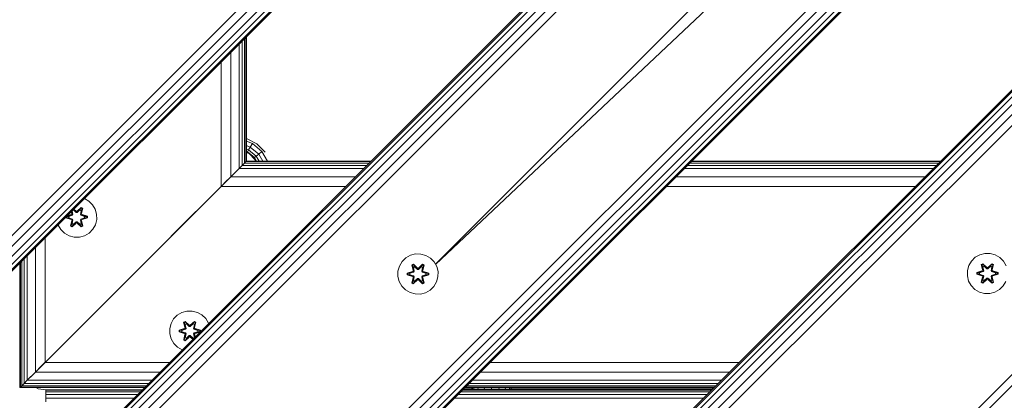
# Model space of a CAD drawing. Units: millimetres. Extents: x 63 to 578302, y -1972 to 596964.
# Drawn here: x 5282 to 5673, y 2819 to 2970 of the extents above; entities that cross this region are included whole.
import ezdxf

# ---------------------------------------------------------------- set-up
doc = ezdxf.new("R2010")
doc.units = ezdxf.units.MM
doc.layers.add('Контур', color=7, linetype='Continuous', lineweight=15)

msp = doc.modelspace()

# ---------------------------------------------------------------- linework, layer by layer
at = {"layer": 'Контур'}
for p, q in [((5240.551, 2845.804), (6159.79, 3765.042)), ((6161.975, 3762.857), (5242.736, 2843.619)), ((6163.946, 3760.886), (5244.708, 2841.647)), ((6165.511, 3759.322), (5246.272, 2840.083)), ((6166.515, 3758.317), (5247.276, 2839.079)), ((6166.861, 3757.971), (5247.622, 2838.733)), ((6216.359, 3708.474), (5297.119, 2789.235)), ((6216.705, 3708.128), (5297.466, 2788.889)), ((6217.709, 3707.124), (5298.47, 2787.885)), ((6219.273, 3705.559), (5300.034, 2786.32)), ((6221.245, 3703.588), (5302.005, 2784.349)), ((6223.43, 3701.403), (5304.191, 2782.164)), ((6272.927, 3651.905), (5353.688, 2732.667)), ((6275.112, 3649.72), (5355.873, 2730.481)), ((6272.927, 3651.905), (5447.153, 2872.486)), ((6277.084, 3647.749), (5357.844, 2728.51)), ((6278.648, 3646.185), (5359.409, 2726.946)), ((6279.652, 3645.18), (5360.413, 2725.942)), ((6279.998, 3644.834), (5360.759, 2725.595)), ((6132.999, 3558.646), (5447.04, 2872.687)), ((6223.43, 3489.271), (5516.323, 2782.164)), ((6223.776, 3488.925), (5516.669, 2781.818)), ((6224.78, 3487.921), (5517.673, 2780.814)), ((6226.345, 3486.356), (5519.237, 2779.249)), ((6228.316, 3484.385), (5521.209, 2777.278)), ((6230.501, 3482.2), (5523.394, 2775.093)), ((6279.998, 3432.703), (5572.891, 2725.596)), ((6282.183, 3430.517), (5575.076, 2723.411)), ((5370.305, 2961.415), (5370.305, 2911.918)), ((5371.229, 2962.339), (5371.229, 2912.842)), ((5371.798, 2962.908), (5371.798, 2913.411)), ((5371.991, 2963.101), (5371.991, 2913.603)), ((5365.817, 2956.927), (5365.817, 2907.43)), ((5369.062, 2960.172), (5369.062, 2910.674)), ((5361.991, 2953.101), (5361.991, 2903.603)), ((5371.991, 2922.638), (5376.102, 2920.543)), ((5371.991, 2921.506), (5374.351, 2920.647)), ((5371.991, 2919.796), (5373.536, 2919.234)), ((5371.991, 2918.402), (5372.87, 2918.081)), ((5372.436, 2917.329), (5372.87, 2918.081)), ((5372.87, 2918.081), (5373.536, 2919.234)), ((5372.87, 2918.081), (5375.842, 2915.588)), ((5373.536, 2919.234), (5374.351, 2920.647)), ((5373.536, 2919.234), (5376.861, 2916.443)), ((5374.351, 2920.647), (5378.111, 2917.492)), ((5376.102, 2920.543), (5379.421, 2917.225)), ((5371.991, 2917.492), (5372.436, 2917.329)), ((5371.991, 2917.457), (5372.436, 2917.329)), ((5373.163, 2916.498), (5371.991, 2917.096)), ((5372.436, 2917.329), (5375.177, 2915.03)), ((5373.163, 2916.498), (5372.436, 2917.329)), ((5373.163, 2916.498), (5375.177, 2915.03)), ((5375.376, 2914.286), (5373.163, 2916.498)), ((5375.177, 2915.03), (5375.842, 2915.588)), ((5375.177, 2915.03), (5376.001, 2913.603)), ((5375.376, 2914.286), (5375.177, 2915.03)), ((5375.723, 2913.603), (5375.376, 2914.286)), ((5375.842, 2915.588), (5376.861, 2916.443)), ((5375.842, 2915.588), (5376.988, 2913.603)), ((5376.861, 2916.443), (5378.111, 2917.492)), ((5376.861, 2916.443), (5378.5, 2913.603)), ((5378.111, 2917.492), (5380.356, 2913.603)), ((5365.817, 2907.43), (5369.062, 2910.674)), ((5365.817, 2907.43), (5369.062, 2910.674)), ((5367.229, 2908.842), (5369.062, 2910.674)), ((5369.062, 2910.674), (5370.305, 2911.918)), ((5369.062, 2910.674), (5370.305, 2911.918)), ((5418.559, 2910.674), (5369.062, 2910.674)), ((5369.198, 2910.811), (5371.229, 2912.842)), ((5370.305, 2911.918), (5371.229, 2912.842)), ((5370.305, 2911.918), (5371.229, 2912.842)), ((5419.803, 2911.918), (5370.305, 2911.918)), ((5371.229, 2912.842), (5371.798, 2913.411)), ((5371.229, 2912.842), (5371.798, 2913.411)), ((5420.727, 2912.842), (5371.229, 2912.842)), ((5371.798, 2913.411), (5371.991, 2913.603)), ((5371.798, 2913.411), (5371.991, 2913.603)), ((5421.296, 2913.411), (5371.798, 2913.411)), ((5371.991, 2913.603), (5371.81, 2913.423)), ((5421.488, 2913.603), (5371.991, 2913.603)), ((5644.833, 2910.674), (5545.838, 2910.674)), ((5646.077, 2911.918), (5547.082, 2911.918)), ((5647.001, 2912.842), (5548.006, 2912.842)), ((5647.57, 2913.411), (5548.575, 2913.411)), ((5647.762, 2913.603), (5548.767, 2913.603)), ((5364.394, 2906.007), (5361.703, 2903.316)), ((5361.991, 2903.603), (5365.817, 2907.43)), ((5361.991, 2903.603), (5365.817, 2907.43)), ((5361.991, 2903.603), (5364.519, 2906.132)), ((5415.315, 2907.43), (5365.817, 2907.43)), ((5367.304, 2908.917), (5367.452, 2909.065)), ((5641.589, 2907.43), (5542.594, 2907.43)), ((5291.991, 2833.603), (5361.991, 2903.603)), ((5291.991, 2833.603), (5361.991, 2903.603)), ((5361.991, 2903.603), (5342.139, 2883.751)), ((5363.549, 2905.162), (5358.879, 2900.492)), ((5364.361, 2905.974), (5361.798, 2903.411)), ((5411.488, 2903.603), (5361.991, 2903.603)), ((5637.762, 2903.603), (5538.767, 2903.603)), ((5307.643, 2898.753), (5309.375, 2897.773)), ((5303.233, 2894.237), (5303.195, 2894.305)), ((5304.365, 2893.538), (5303.361, 2894.471)), ((5303.376, 2894.486), (5304.365, 2893.538)), ((5303.409, 2894.52), (5304.324, 2893.736)), ((5304.324, 2893.736), (5303.439, 2894.549)), ((5304.725, 2893.538), (5306.326, 2895.076)), ((5304.725, 2893.538), (5306.288, 2894.992)), ((5306.375, 2895.225), (5304.759, 2893.736)), ((5306.326, 2895.076), (5304.759, 2893.736)), ((5305.857, 2894.237), (5306.288, 2894.992)), ((5306.326, 2895.076), (5306.288, 2894.992)), ((5306.815, 2894.688), (5306.288, 2894.992)), ((5306.326, 2895.076), (5306.375, 2895.225)), ((5306.868, 2894.763), (5306.326, 2895.076)), ((5306.868, 2894.763), (5306.339, 2892.607)), ((5306.339, 2892.607), (5306.815, 2894.688)), ((5306.968, 2894.884), (5306.375, 2895.225)), ((5306.378, 2893.937), (5306.815, 2894.688)), ((5306.968, 2894.884), (5306.489, 2892.741)), ((5306.868, 2894.763), (5306.489, 2892.741)), ((5306.868, 2894.763), (5306.815, 2894.688)), ((5306.868, 2894.763), (5306.968, 2894.884)), ((5309.375, 2897.773), (5310.87, 2896.305)), ((5310.87, 2896.305), (5311.933, 2894.5)), ((5311.933, 2894.5), (5312.493, 2892.481)), ((5300.286, 2891.396), (5300.287, 2891.018)), ((5300.44, 2891.05), (5300.287, 2891.018)), ((5300.287, 2891.018), (5302.383, 2890.362)), ((5300.44, 2891.55), (5300.44, 2891.05)), ((5300.44, 2891.05), (5300.529, 2891.059)), ((5302.572, 2890.432), (5300.44, 2891.05)), ((5300.44, 2891.05), (5302.383, 2890.362)), ((5300.529, 2891.639), (5300.529, 2891.059)), ((5301.361, 2891.068), (5300.529, 2891.059)), ((5302.572, 2890.432), (5300.529, 2891.059)), ((5301.361, 2891.66), (5300.557, 2891.667)), ((5302.572, 2892.295), (5300.57, 2891.68)), ((5300.616, 2891.726), (5302.572, 2892.295)), ((5300.633, 2891.743), (5302.38, 2892.358)), ((5302.38, 2892.358), (5300.731, 2891.841)), ((5301.361, 2891.66), (5302.875, 2892.12)), ((5301.384, 2891.66), (5301.361, 2891.66)), ((5302.875, 2890.607), (5301.361, 2891.068)), ((5301.384, 2891.068), (5301.361, 2891.068)), ((5301.384, 2891.66), (5302.883, 2892.116)), ((5301.384, 2891.66), (5301.384, 2891.068)), ((5302.883, 2890.612), (5301.384, 2891.068)), ((5302.419, 2893.529), (5302.597, 2892.735)), ((5302.445, 2893.555), (5302.597, 2892.735)), ((5302.752, 2892.607), (5302.504, 2893.614)), ((5302.752, 2892.607), (5302.518, 2893.628)), ((5302.752, 2892.607), (5302.572, 2892.295)), ((5302.572, 2892.295), (5302.599, 2892.279)), ((5302.572, 2890.432), (5302.599, 2890.448)), ((5302.572, 2890.432), (5302.752, 2890.12)), ((5302.875, 2892.12), (5302.599, 2892.279)), ((5302.875, 2890.607), (5302.599, 2890.448)), ((5303.055, 2892.432), (5302.734, 2893.844)), ((5303.063, 2892.427), (5302.74, 2893.85)), ((5302.752, 2892.607), (5302.779, 2892.591)), ((5303.055, 2892.432), (5302.779, 2892.591)), ((5303.055, 2892.432), (5302.875, 2892.12)), ((5302.883, 2892.116), (5302.875, 2892.12)), ((5302.875, 2890.607), (5302.883, 2890.612)), ((5302.875, 2890.607), (5303.055, 2890.296)), ((5302.883, 2892.116), (5303.063, 2892.427)), ((5303.063, 2890.3), (5302.883, 2890.612)), ((5303.245, 2894.217), (5302.918, 2894.028)), ((5303.233, 2894.237), (5302.982, 2894.092)), ((5303.055, 2892.432), (5303.063, 2892.427)), ((5303.233, 2894.237), (5304.365, 2893.188)), ((5303.245, 2894.217), (5303.233, 2894.237)), ((5303.245, 2894.217), (5304.365, 2893.179)), ((5304.725, 2893.538), (5304.365, 2893.538)), ((5304.365, 2893.538), (5304.365, 2893.507)), ((5304.365, 2893.188), (5304.365, 2893.507)), ((5304.726, 2893.188), (5304.365, 2893.188)), ((5304.365, 2893.179), (5304.365, 2893.188)), ((5304.365, 2893.179), (5304.726, 2893.179)), ((5304.725, 2893.538), (5304.725, 2893.507)), ((5304.726, 2893.188), (5304.725, 2893.507)), ((5304.726, 2893.188), (5305.857, 2894.237)), ((5304.726, 2893.179), (5305.846, 2894.217)), ((5304.726, 2893.188), (5304.726, 2893.179)), ((5305.846, 2894.217), (5305.857, 2894.237)), ((5306.366, 2893.916), (5305.846, 2894.217)), ((5306.378, 2893.937), (5305.857, 2894.237)), ((5306.366, 2893.916), (5306.027, 2892.427)), ((5306.027, 2892.427), (5306.035, 2892.432)), ((5306.027, 2892.427), (5306.208, 2892.116)), ((5306.208, 2890.612), (5306.027, 2890.3)), ((5306.378, 2893.937), (5306.035, 2892.432)), ((5306.035, 2892.432), (5306.311, 2892.591)), ((5306.216, 2892.12), (5306.035, 2892.432)), ((5306.035, 2890.296), (5306.216, 2890.607)), ((5306.216, 2892.12), (5306.208, 2892.116)), ((5306.208, 2892.116), (5307.706, 2891.66)), ((5307.706, 2891.068), (5306.208, 2890.612)), ((5306.208, 2890.612), (5306.216, 2890.607)), ((5306.216, 2892.12), (5306.491, 2892.279)), ((5306.216, 2892.12), (5307.73, 2891.66)), ((5307.73, 2891.068), (5306.216, 2890.607)), ((5306.216, 2890.607), (5306.491, 2890.448)), ((5306.339, 2892.607), (5306.311, 2892.591)), ((5306.519, 2892.295), (5306.339, 2892.607)), ((5306.339, 2890.12), (5306.519, 2890.432)), ((5306.366, 2893.916), (5306.378, 2893.937)), ((5306.519, 2892.295), (5306.491, 2892.279)), ((5306.519, 2890.432), (5306.491, 2890.448)), ((5306.519, 2892.295), (5308.65, 2891.678)), ((5306.519, 2892.295), (5308.561, 2891.668)), ((5306.519, 2890.432), (5308.561, 2891.06)), ((5308.651, 2891.052), (5306.519, 2890.432)), ((5308.804, 2891.71), (5306.707, 2892.365)), ((5308.65, 2891.678), (5306.707, 2892.365)), ((5308.651, 2891.052), (5306.71, 2890.37)), ((5306.71, 2890.37), (5308.805, 2891.026)), ((5307.706, 2891.068), (5307.706, 2891.66)), ((5307.706, 2891.66), (5307.73, 2891.66)), ((5307.706, 2891.068), (5307.73, 2891.068)), ((5307.73, 2891.66), (5308.561, 2891.668)), ((5307.73, 2891.068), (5308.561, 2891.06)), ((5308.65, 2891.678), (5308.561, 2891.668)), ((5308.561, 2891.06), (5308.561, 2891.668)), ((5308.651, 2891.052), (5308.561, 2891.06)), ((5308.65, 2891.678), (5308.804, 2891.71)), ((5308.651, 2891.052), (5308.65, 2891.678)), ((5308.651, 2891.052), (5308.805, 2891.026)), ((5308.805, 2891.026), (5308.804, 2891.71)), ((5312.511, 2890.386), (5311.987, 2888.357)), ((5312.493, 2892.481), (5312.511, 2890.386)), ((5297.157, 2888.228), (5297.149, 2888.259)), ((5298.221, 2886.423), (5297.157, 2888.228)), ((5302.602, 2889.986), (5302.123, 2887.844)), ((5302.223, 2887.964), (5302.123, 2887.844)), ((5302.123, 2887.844), (5302.716, 2887.503)), ((5302.223, 2887.964), (5302.752, 2890.12)), ((5302.223, 2887.964), (5302.602, 2889.986)), ((5302.223, 2887.964), (5302.275, 2888.04)), ((5302.223, 2887.964), (5302.765, 2887.652)), ((5302.752, 2890.12), (5302.275, 2888.04)), ((5302.713, 2888.791), (5302.275, 2888.04)), ((5302.275, 2888.04), (5302.803, 2887.735)), ((5302.713, 2888.791), (5303.055, 2890.296)), ((5302.713, 2888.791), (5302.724, 2888.811)), ((5302.713, 2888.791), (5303.233, 2888.49)), ((5302.716, 2887.503), (5304.331, 2888.991)), ((5302.765, 2887.652), (5302.716, 2887.503)), ((5303.063, 2890.3), (5302.724, 2888.811)), ((5303.245, 2888.51), (5302.724, 2888.811)), ((5302.752, 2890.12), (5302.779, 2890.136)), ((5304.365, 2889.189), (5302.765, 2887.652)), ((5302.765, 2887.652), (5304.331, 2888.991)), ((5302.765, 2887.652), (5302.803, 2887.735)), ((5303.055, 2890.296), (5302.779, 2890.136)), ((5304.365, 2889.189), (5302.803, 2887.735)), ((5303.233, 2888.49), (5302.803, 2887.735)), ((5303.063, 2890.3), (5303.055, 2890.296)), ((5304.365, 2889.539), (5303.233, 2888.49)), ((5303.245, 2888.51), (5303.233, 2888.49)), ((5304.365, 2889.548), (5303.245, 2888.51)), ((5304.365, 2889.548), (5304.365, 2889.539)), ((5304.365, 2889.548), (5304.726, 2889.548)), ((5304.365, 2889.539), (5304.365, 2889.221)), ((5304.365, 2889.539), (5304.726, 2889.539)), ((5304.365, 2889.189), (5304.365, 2889.221)), ((5304.365, 2889.189), (5304.725, 2889.189)), ((5304.726, 2889.539), (5304.725, 2889.221)), ((5304.725, 2889.189), (5304.725, 2889.221)), ((5306.328, 2887.653), (5304.725, 2889.189)), ((5304.725, 2889.189), (5306.289, 2887.736)), ((5304.726, 2889.548), (5304.726, 2889.539)), ((5304.726, 2889.548), (5305.846, 2888.51)), ((5305.857, 2888.49), (5304.726, 2889.539)), ((5304.767, 2888.992), (5306.382, 2887.506)), ((5306.328, 2887.653), (5304.767, 2888.992)), ((5306.366, 2888.811), (5305.846, 2888.51)), ((5305.857, 2888.49), (5305.846, 2888.51)), ((5305.857, 2888.49), (5306.378, 2888.791)), ((5305.857, 2888.49), (5306.289, 2887.736)), ((5306.035, 2890.296), (5306.027, 2890.3)), ((5306.366, 2888.811), (5306.027, 2890.3)), ((5306.035, 2890.296), (5306.311, 2890.136)), ((5306.035, 2890.296), (5306.378, 2888.791)), ((5306.289, 2887.736), (5306.816, 2888.04)), ((5306.328, 2887.653), (5306.289, 2887.736)), ((5306.339, 2890.12), (5306.311, 2890.136)), ((5306.328, 2887.653), (5306.87, 2887.965)), ((5306.328, 2887.653), (5306.382, 2887.506)), ((5306.339, 2890.12), (5306.87, 2887.965)), ((5306.339, 2890.12), (5306.816, 2888.04)), ((5306.366, 2888.811), (5306.378, 2888.791)), ((5306.378, 2888.791), (5306.816, 2888.04)), ((5306.382, 2887.506), (5306.974, 2887.849)), ((5306.974, 2887.849), (5306.493, 2889.992)), ((5306.87, 2887.965), (5306.493, 2889.992)), ((5306.87, 2887.965), (5306.816, 2888.04)), ((5306.87, 2887.965), (5306.974, 2887.849)), ((5310.955, 2886.534), (5309.486, 2885.039)), ((5311.987, 2888.357), (5310.955, 2886.534)), ((5291.991, 2883.101), (5291.991, 2833.603)), ((5299.715, 2884.954), (5298.221, 2886.423)), ((5301.539, 2883.922), (5299.715, 2884.954)), ((5303.567, 2883.398), (5301.539, 2883.922)), ((5305.662, 2883.416), (5303.567, 2883.398)), ((5305.662, 2883.416), (5307.681, 2883.976)), ((5309.486, 2885.039), (5307.681, 2883.976)), ((5288.164, 2879.274), (5288.164, 2829.777)), ((5283.676, 2874.786), (5283.676, 2825.289)), ((5284.919, 2876.03), (5284.919, 2826.532)), ((5435.291, 2875.165), (5433.797, 2873.697)), ((5437.115, 2876.197), (5435.291, 2875.165)), ((5439.143, 2876.722), (5437.115, 2876.197)), ((5441.238, 2876.704), (5439.143, 2876.722)), ((5443.257, 2876.144), (5441.238, 2876.704)), ((5445.063, 2875.08), (5443.257, 2876.144)), ((5446.531, 2873.586), (5445.063, 2875.08)), ((5661.493, 2875.385), (5659.999, 2873.916)), ((5663.317, 2876.416), (5661.493, 2875.385)), ((5665.345, 2876.941), (5663.317, 2876.416)), ((5667.44, 2876.923), (5665.345, 2876.941)), ((5669.459, 2876.363), (5667.44, 2876.923)), ((5671.264, 2875.299), (5669.459, 2876.363)), ((5672.733, 2873.805), (5671.264, 2875.299)), ((5281.991, 2873.101), (5281.991, 2823.603)), ((5282.183, 2873.293), (5282.183, 2823.796)), ((5282.752, 2873.862), (5282.752, 2824.365)), ((5432.734, 2871.892), (5432.174, 2869.873)), ((5433.797, 2873.697), (5432.734, 2871.892)), ((5437.699, 2872.276), (5438.292, 2872.617)), ((5437.699, 2872.276), (5438.178, 2870.133)), ((5437.799, 2872.155), (5437.699, 2872.276)), ((5437.799, 2872.155), (5438.341, 2872.468)), ((5437.799, 2872.155), (5438.178, 2870.133)), ((5437.799, 2872.155), (5438.328, 2869.999)), ((5437.799, 2872.155), (5437.851, 2872.08)), ((5437.851, 2872.08), (5438.379, 2872.384)), ((5438.289, 2871.329), (5437.851, 2872.08)), ((5438.328, 2869.999), (5437.851, 2872.08)), ((5438.289, 2871.329), (5438.809, 2871.629)), ((5438.289, 2871.329), (5438.632, 2869.824)), ((5438.301, 2871.309), (5438.289, 2871.329)), ((5438.292, 2872.617), (5439.908, 2871.129)), ((5438.341, 2872.468), (5438.292, 2872.617)), ((5438.301, 2871.309), (5438.821, 2871.609)), ((5438.301, 2871.309), (5438.64, 2869.819)), ((5439.941, 2870.931), (5438.341, 2872.468)), ((5438.341, 2872.468), (5439.908, 2871.129)), ((5438.341, 2872.468), (5438.379, 2872.384)), ((5438.809, 2871.629), (5438.379, 2872.384)), ((5439.941, 2870.931), (5438.379, 2872.384)), ((5439.941, 2870.58), (5438.809, 2871.629)), ((5438.821, 2871.609), (5438.809, 2871.629)), ((5439.941, 2870.571), (5438.821, 2871.609)), ((5439.941, 2870.931), (5440.302, 2870.931)), ((5439.941, 2870.931), (5439.941, 2870.899)), ((5439.941, 2870.58), (5439.941, 2870.899)), ((5441.904, 2872.467), (5440.302, 2870.931)), ((5440.302, 2870.931), (5441.865, 2872.384)), ((5441.433, 2871.629), (5440.302, 2870.58)), ((5441.422, 2871.609), (5440.302, 2870.571)), ((5440.302, 2870.931), (5440.302, 2870.899)), ((5440.302, 2870.58), (5440.302, 2870.899)), ((5440.343, 2871.128), (5441.959, 2872.614)), ((5441.904, 2872.467), (5440.343, 2871.128)), ((5441.422, 2871.609), (5441.433, 2871.629)), ((5441.422, 2871.609), (5441.942, 2871.309)), ((5441.433, 2871.629), (5441.865, 2872.384)), ((5441.433, 2871.629), (5441.954, 2871.329)), ((5441.603, 2869.819), (5441.942, 2871.309)), ((5441.611, 2869.824), (5441.954, 2871.329)), ((5441.904, 2872.467), (5441.865, 2872.384)), ((5441.865, 2872.384), (5442.392, 2872.079)), ((5441.904, 2872.467), (5441.959, 2872.614)), ((5441.904, 2872.467), (5442.446, 2872.154)), ((5441.915, 2869.999), (5442.446, 2872.154)), ((5441.915, 2869.999), (5442.392, 2872.079)), ((5441.942, 2871.309), (5441.954, 2871.329)), ((5441.954, 2871.329), (5442.392, 2872.079)), ((5441.959, 2872.614), (5442.55, 2872.271)), ((5442.55, 2872.271), (5442.07, 2870.127)), ((5442.446, 2872.154), (5442.07, 2870.127)), ((5442.446, 2872.154), (5442.392, 2872.079)), ((5442.446, 2872.154), (5442.55, 2872.271)), ((5447.563, 2871.762), (5446.531, 2873.586)), ((5448.087, 2869.734), (5447.563, 2871.762)), ((5658.935, 2872.111), (5658.375, 2870.092)), ((5659.999, 2873.916), (5658.935, 2872.111)), ((5663.901, 2872.495), (5664.493, 2872.836)), ((5663.901, 2872.495), (5664.38, 2870.353)), ((5664.001, 2872.375), (5663.901, 2872.495)), ((5664.001, 2872.375), (5664.542, 2872.687)), ((5664.001, 2872.375), (5664.38, 2870.353)), ((5664.001, 2872.375), (5664.53, 2870.218)), ((5664.001, 2872.375), (5664.053, 2872.299)), ((5664.053, 2872.299), (5664.58, 2872.603)), ((5664.491, 2871.548), (5664.053, 2872.299)), ((5664.53, 2870.218), (5664.053, 2872.299)), ((5664.491, 2871.548), (5665.011, 2871.849)), ((5664.491, 2871.548), (5664.833, 2870.043)), ((5664.502, 2871.528), (5664.491, 2871.548)), ((5664.493, 2872.836), (5666.109, 2871.348)), ((5664.542, 2872.687), (5664.493, 2872.836)), ((5664.502, 2871.528), (5665.023, 2871.828)), ((5664.502, 2871.528), (5664.841, 2870.038)), ((5666.143, 2871.15), (5664.542, 2872.687)), ((5664.542, 2872.687), (5666.109, 2871.348)), ((5664.542, 2872.687), (5664.58, 2872.603)), ((5665.011, 2871.849), (5664.58, 2872.603)), ((5666.143, 2871.15), (5664.58, 2872.603)), ((5666.143, 2870.8), (5665.011, 2871.849)), ((5665.023, 2871.828), (5665.011, 2871.849)), ((5666.143, 2870.79), (5665.023, 2871.828)), ((5666.143, 2871.15), (5666.503, 2871.15)), ((5666.143, 2871.15), (5666.143, 2871.118)), ((5666.143, 2870.8), (5666.143, 2871.118)), ((5668.106, 2872.686), (5666.503, 2871.15)), ((5666.503, 2871.15), (5668.067, 2872.603)), ((5666.503, 2871.15), (5666.503, 2871.118)), ((5666.504, 2870.8), (5666.503, 2871.118)), ((5667.635, 2871.849), (5666.504, 2870.8)), ((5667.623, 2871.828), (5666.504, 2870.79)), ((5666.545, 2871.347), (5668.16, 2872.833)), ((5668.106, 2872.686), (5666.545, 2871.347)), ((5667.623, 2871.828), (5667.635, 2871.849)), ((5667.623, 2871.828), (5668.144, 2871.528)), ((5667.635, 2871.849), (5668.067, 2872.603)), ((5667.635, 2871.849), (5668.156, 2871.548)), ((5667.805, 2870.038), (5668.144, 2871.528)), ((5667.813, 2870.043), (5668.156, 2871.548)), ((5668.106, 2872.686), (5668.067, 2872.603)), ((5668.067, 2872.603), (5668.594, 2872.298)), ((5668.106, 2872.686), (5668.16, 2872.833)), ((5668.106, 2872.686), (5668.647, 2872.373)), ((5668.117, 2870.218), (5668.647, 2872.373)), ((5668.117, 2870.218), (5668.594, 2872.298)), ((5668.144, 2871.528), (5668.156, 2871.548)), ((5668.156, 2871.548), (5668.594, 2872.298)), ((5668.16, 2872.833), (5668.752, 2872.49)), ((5668.752, 2872.49), (5668.271, 2870.347)), ((5668.647, 2872.373), (5668.271, 2870.347)), ((5668.647, 2872.373), (5668.594, 2872.298)), ((5668.647, 2872.373), (5668.752, 2872.49)), ((5673.765, 2871.982), (5672.733, 2873.805)), ((5326.122, 2867.735), (5326.122, 2867.735)), ((5326.991, 2868.603), (5326.61, 2868.223)), ((5327.151, 2868.764), (5327.372, 2868.985)), ((5327.859, 2869.472), (5327.859, 2869.472)), ((5432.174, 2869.873), (5432.155, 2867.778)), ((5432.155, 2867.778), (5432.68, 2865.749)), ((5435.862, 2868.418), (5435.863, 2869.102)), ((5436.016, 2868.444), (5435.862, 2868.418)), ((5437.957, 2867.762), (5435.862, 2868.418)), ((5435.863, 2869.102), (5437.96, 2869.757)), ((5436.016, 2869.07), (5435.863, 2869.102)), ((5436.016, 2869.07), (5437.96, 2869.757)), ((5438.148, 2869.687), (5436.016, 2869.07)), ((5436.016, 2868.444), (5436.016, 2869.07)), ((5436.016, 2869.07), (5436.106, 2869.06)), ((5436.016, 2868.444), (5436.106, 2868.452)), ((5436.016, 2868.444), (5437.957, 2867.762)), ((5436.016, 2868.444), (5438.148, 2867.824)), ((5438.148, 2869.687), (5436.106, 2869.06)), ((5436.937, 2869.052), (5436.106, 2869.06)), ((5436.106, 2868.452), (5436.106, 2869.06)), ((5436.937, 2868.46), (5436.106, 2868.452)), ((5438.148, 2867.824), (5436.106, 2868.452)), ((5438.451, 2869.512), (5436.937, 2869.052)), ((5436.961, 2869.052), (5436.937, 2869.052)), ((5436.937, 2868.46), (5438.451, 2867.999)), ((5436.961, 2868.46), (5436.937, 2868.46)), ((5438.459, 2869.508), (5436.961, 2869.052)), ((5436.961, 2868.46), (5436.961, 2869.052)), ((5436.961, 2868.46), (5438.459, 2868.004)), ((5437.693, 2865.241), (5438.173, 2867.384)), ((5438.328, 2867.512), (5437.797, 2865.358)), ((5437.797, 2865.358), (5438.173, 2867.384)), ((5438.328, 2867.512), (5437.851, 2865.432)), ((5438.148, 2869.687), (5438.328, 2869.999)), ((5438.148, 2869.687), (5438.175, 2869.671)), ((5438.148, 2867.824), (5438.175, 2867.84)), ((5438.328, 2867.512), (5438.148, 2867.824)), ((5438.451, 2869.512), (5438.175, 2869.671)), ((5438.451, 2867.999), (5438.175, 2867.84)), ((5438.632, 2867.688), (5438.289, 2866.183)), ((5438.301, 2866.203), (5438.64, 2867.692)), ((5438.328, 2869.999), (5438.356, 2869.983)), ((5438.328, 2867.512), (5438.356, 2867.528)), ((5438.632, 2869.824), (5438.356, 2869.983)), ((5438.632, 2867.688), (5438.356, 2867.528)), ((5438.451, 2869.512), (5438.632, 2869.824)), ((5438.451, 2869.512), (5438.459, 2869.508)), ((5438.459, 2868.004), (5438.451, 2867.999)), ((5438.632, 2867.688), (5438.451, 2867.999)), ((5438.64, 2869.819), (5438.459, 2869.508)), ((5438.459, 2868.004), (5438.64, 2867.692)), ((5438.64, 2869.819), (5438.632, 2869.824)), ((5438.632, 2867.688), (5438.64, 2867.692)), ((5438.809, 2865.882), (5439.941, 2866.931)), ((5439.941, 2866.94), (5438.821, 2865.902)), ((5439.941, 2870.58), (5440.302, 2870.58)), ((5439.941, 2870.58), (5439.941, 2870.571)), ((5440.302, 2870.571), (5439.941, 2870.571)), ((5440.302, 2866.94), (5439.941, 2866.94)), ((5439.941, 2866.94), (5439.941, 2866.931)), ((5440.302, 2866.931), (5439.941, 2866.931)), ((5439.941, 2866.931), (5439.941, 2866.613)), ((5440.302, 2870.571), (5440.302, 2870.58)), ((5440.302, 2866.94), (5440.302, 2866.931)), ((5440.302, 2866.94), (5441.422, 2865.902)), ((5440.302, 2866.931), (5440.302, 2866.613)), ((5440.302, 2866.931), (5441.433, 2865.882)), ((5441.611, 2869.824), (5441.603, 2869.819)), ((5441.784, 2869.508), (5441.603, 2869.819)), ((5441.603, 2867.692), (5441.784, 2868.004)), ((5441.603, 2867.692), (5441.611, 2867.688)), ((5441.603, 2867.692), (5441.942, 2866.203)), ((5441.611, 2869.824), (5441.887, 2869.983)), ((5441.611, 2869.824), (5441.792, 2869.512)), ((5441.792, 2867.999), (5441.611, 2867.688)), ((5441.611, 2867.688), (5441.887, 2867.528)), ((5441.954, 2866.183), (5441.611, 2867.688)), ((5441.784, 2869.508), (5441.792, 2869.512)), ((5443.282, 2869.052), (5441.784, 2869.508)), ((5441.784, 2868.004), (5443.282, 2868.46)), ((5441.792, 2867.999), (5441.784, 2868.004)), ((5441.792, 2869.512), (5442.067, 2869.671)), ((5443.306, 2869.052), (5441.792, 2869.512)), ((5441.792, 2867.999), (5443.306, 2868.46)), ((5441.792, 2867.999), (5442.067, 2867.84)), ((5441.915, 2869.999), (5441.887, 2869.983)), ((5441.915, 2867.512), (5441.887, 2867.528)), ((5441.915, 2869.999), (5442.095, 2869.687)), ((5442.095, 2867.824), (5441.915, 2867.512)), ((5442.444, 2865.356), (5441.915, 2867.512)), ((5441.915, 2867.512), (5442.392, 2865.432)), ((5442.065, 2867.378), (5442.544, 2865.236)), ((5442.444, 2865.356), (5442.065, 2867.378)), ((5442.095, 2869.687), (5442.067, 2869.671)), ((5442.095, 2867.824), (5442.067, 2867.84)), ((5444.227, 2869.067), (5442.095, 2869.687)), ((5442.095, 2869.687), (5444.137, 2869.059)), ((5442.095, 2867.824), (5444.137, 2868.451)), ((5442.095, 2867.824), (5444.226, 2868.442)), ((5444.226, 2868.442), (5442.283, 2867.755)), ((5444.38, 2868.41), (5442.283, 2867.755)), ((5442.286, 2869.75), (5444.381, 2869.094)), ((5444.227, 2869.067), (5442.286, 2869.75)), ((5443.282, 2869.052), (5443.306, 2869.052)), ((5443.282, 2869.052), (5443.282, 2868.46)), ((5443.282, 2868.46), (5443.306, 2868.46)), ((5443.306, 2869.052), (5444.137, 2869.059)), ((5443.306, 2868.46), (5444.137, 2868.451)), ((5444.227, 2869.067), (5444.137, 2869.059)), ((5444.137, 2869.059), (5444.137, 2868.451)), ((5444.226, 2868.442), (5444.137, 2868.451)), ((5444.227, 2869.067), (5444.226, 2868.442)), ((5444.226, 2868.442), (5444.38, 2868.41)), ((5444.227, 2869.067), (5444.381, 2869.094)), ((5444.381, 2869.094), (5444.38, 2868.41)), ((5447.509, 2865.62), (5448.069, 2867.639)), ((5448.069, 2867.639), (5448.087, 2869.734)), ((5658.375, 2870.092), (5658.357, 2867.997)), ((5658.357, 2867.997), (5658.882, 2865.968)), ((5662.063, 2868.637), (5662.065, 2869.321)), ((5662.218, 2868.664), (5662.063, 2868.637)), ((5664.158, 2867.981), (5662.063, 2868.637)), ((5662.065, 2869.321), (5664.161, 2869.976)), ((5662.218, 2869.289), (5662.065, 2869.321)), ((5662.218, 2869.289), (5664.161, 2869.976)), ((5664.35, 2869.906), (5662.218, 2869.289)), ((5662.218, 2868.664), (5662.218, 2869.289)), ((5662.218, 2869.289), (5662.307, 2869.28)), ((5662.218, 2868.664), (5662.307, 2868.671)), ((5662.218, 2868.664), (5664.158, 2867.981)), ((5662.218, 2868.664), (5664.35, 2868.044)), ((5664.35, 2869.906), (5662.307, 2869.28)), ((5663.139, 2869.271), (5662.307, 2869.28)), ((5662.307, 2868.671), (5662.307, 2869.28)), ((5663.139, 2868.679), (5662.307, 2868.671)), ((5664.35, 2868.044), (5662.307, 2868.671)), ((5664.652, 2869.732), (5663.139, 2869.271)), ((5663.162, 2869.271), (5663.139, 2869.271)), ((5663.139, 2868.679), (5664.652, 2868.218)), ((5663.162, 2868.679), (5663.139, 2868.679)), ((5664.661, 2869.727), (5663.162, 2869.271)), ((5663.162, 2868.679), (5663.162, 2869.271)), ((5663.162, 2868.679), (5664.661, 2868.223)), ((5663.894, 2865.46), (5664.375, 2867.603)), ((5664.53, 2867.732), (5663.999, 2865.577)), ((5663.999, 2865.577), (5664.375, 2867.603)), ((5664.53, 2867.732), (5664.052, 2865.652)), ((5664.35, 2869.906), (5664.53, 2870.218)), ((5664.35, 2869.906), (5664.377, 2869.891)), ((5664.35, 2868.044), (5664.377, 2868.059)), ((5664.53, 2867.732), (5664.35, 2868.044)), ((5664.652, 2869.732), (5664.377, 2869.891)), ((5664.652, 2868.218), (5664.377, 2868.059)), ((5664.833, 2867.907), (5664.491, 2866.402)), ((5664.502, 2866.422), (5664.841, 2867.912)), ((5664.53, 2870.218), (5664.557, 2870.203)), ((5664.53, 2867.732), (5664.557, 2867.747)), ((5664.833, 2870.043), (5664.557, 2870.203)), ((5664.833, 2867.907), (5664.557, 2867.747)), ((5664.652, 2869.732), (5664.833, 2870.043)), ((5664.652, 2869.732), (5664.661, 2869.727)), ((5664.661, 2868.223), (5664.652, 2868.218)), ((5664.833, 2867.907), (5664.652, 2868.218)), ((5664.841, 2870.038), (5664.661, 2869.727)), ((5664.661, 2868.223), (5664.841, 2867.912)), ((5664.841, 2870.038), (5664.833, 2870.043)), ((5664.833, 2867.907), (5664.841, 2867.912)), ((5665.011, 2866.101), (5666.143, 2867.15)), ((5666.143, 2867.16), (5665.023, 2866.122)), ((5666.143, 2870.8), (5666.504, 2870.8)), ((5666.143, 2870.8), (5666.143, 2870.79)), ((5666.504, 2870.79), (5666.143, 2870.79)), ((5666.504, 2867.16), (5666.143, 2867.16)), ((5666.143, 2867.16), (5666.143, 2867.15)), ((5666.504, 2867.15), (5666.143, 2867.15)), ((5666.143, 2867.15), (5666.143, 2866.832)), ((5666.504, 2867.15), (5666.503, 2866.832)), ((5666.504, 2870.79), (5666.504, 2870.8)), ((5666.504, 2867.16), (5666.504, 2867.15)), ((5666.504, 2867.16), (5667.623, 2866.122)), ((5666.504, 2867.15), (5667.635, 2866.101)), ((5667.813, 2870.043), (5667.805, 2870.038)), ((5667.986, 2869.727), (5667.805, 2870.038)), ((5667.805, 2867.912), (5667.986, 2868.223)), ((5667.805, 2867.912), (5667.813, 2867.907)), ((5667.805, 2867.912), (5668.144, 2866.422)), ((5667.813, 2870.043), (5668.089, 2870.203)), ((5667.813, 2870.043), (5667.994, 2869.732)), ((5667.994, 2868.218), (5667.813, 2867.907)), ((5667.813, 2867.907), (5668.089, 2867.747)), ((5668.156, 2866.402), (5667.813, 2867.907)), ((5667.986, 2869.727), (5667.994, 2869.732)), ((5669.484, 2869.271), (5667.986, 2869.727)), ((5667.986, 2868.223), (5669.484, 2868.679)), ((5667.994, 2868.218), (5667.986, 2868.223)), ((5667.994, 2869.732), (5668.269, 2869.891)), ((5669.507, 2869.271), (5667.994, 2869.732)), ((5667.994, 2868.218), (5669.507, 2868.679)), ((5667.994, 2868.218), (5668.269, 2868.059)), ((5668.117, 2870.218), (5668.089, 2870.203)), ((5668.117, 2867.732), (5668.089, 2867.747)), ((5668.117, 2870.218), (5668.297, 2869.906)), ((5668.297, 2868.044), (5668.117, 2867.732)), ((5668.645, 2865.575), (5668.117, 2867.732)), ((5668.117, 2867.732), (5668.593, 2865.651)), ((5668.267, 2867.597), (5668.746, 2865.455)), ((5668.645, 2865.575), (5668.267, 2867.597)), ((5668.297, 2869.906), (5668.269, 2869.891)), ((5668.297, 2868.044), (5668.269, 2868.059)), ((5670.428, 2869.286), (5668.297, 2869.906)), ((5668.297, 2869.906), (5670.339, 2869.279)), ((5668.297, 2868.044), (5670.339, 2868.67)), ((5668.297, 2868.044), (5670.428, 2868.661)), ((5670.428, 2868.661), (5668.485, 2867.974)), ((5670.582, 2868.629), (5668.485, 2867.974)), ((5668.488, 2869.969), (5670.583, 2869.313)), ((5670.428, 2869.286), (5668.488, 2869.969)), ((5669.484, 2869.271), (5669.507, 2869.271)), ((5669.484, 2869.271), (5669.484, 2868.679)), ((5669.484, 2868.679), (5669.507, 2868.679)), ((5669.507, 2869.271), (5670.339, 2869.279)), ((5669.507, 2868.679), (5670.339, 2868.67)), ((5670.428, 2869.286), (5670.339, 2869.279)), ((5670.339, 2869.279), (5670.339, 2868.67)), ((5670.428, 2868.661), (5670.339, 2868.67)), ((5670.428, 2869.286), (5670.583, 2869.313)), ((5670.428, 2869.286), (5670.428, 2868.661)), ((5670.428, 2868.661), (5670.582, 2868.629)), ((5670.583, 2869.313), (5670.582, 2868.629)), ((5432.68, 2865.749), (5433.712, 2863.926)), ((5433.712, 2863.926), (5435.18, 2862.431)), ((5437.797, 2865.358), (5437.693, 2865.241)), ((5438.284, 2864.898), (5437.693, 2865.241)), ((5437.797, 2865.358), (5437.851, 2865.432)), ((5438.338, 2865.045), (5437.797, 2865.358)), ((5438.289, 2866.183), (5437.851, 2865.432)), ((5438.378, 2865.128), (5437.851, 2865.432)), ((5439.9, 2866.384), (5438.284, 2864.898)), ((5438.338, 2865.045), (5438.284, 2864.898)), ((5438.301, 2866.203), (5438.289, 2866.183)), ((5438.809, 2865.882), (5438.289, 2866.183)), ((5438.301, 2866.203), (5438.821, 2865.902)), ((5438.338, 2865.045), (5439.941, 2866.581)), ((5438.338, 2865.045), (5439.9, 2866.384)), ((5438.338, 2865.045), (5438.378, 2865.128)), ((5439.941, 2866.581), (5438.378, 2865.128)), ((5438.809, 2865.882), (5438.378, 2865.128)), ((5438.809, 2865.882), (5438.821, 2865.902)), ((5439.941, 2866.581), (5439.941, 2866.613)), ((5440.302, 2866.581), (5439.941, 2866.581)), ((5440.302, 2866.581), (5440.302, 2866.613)), ((5440.302, 2866.581), (5441.902, 2865.044)), ((5440.302, 2866.581), (5441.864, 2865.127)), ((5441.951, 2864.895), (5440.335, 2866.383)), ((5441.902, 2865.044), (5440.335, 2866.383)), ((5441.422, 2865.902), (5441.942, 2866.203)), ((5441.422, 2865.902), (5441.433, 2865.882)), ((5441.954, 2866.183), (5441.433, 2865.882)), ((5441.433, 2865.882), (5441.864, 2865.127)), ((5442.392, 2865.432), (5441.864, 2865.127)), ((5441.902, 2865.044), (5441.864, 2865.127)), ((5442.444, 2865.356), (5441.902, 2865.044)), ((5441.902, 2865.044), (5441.951, 2864.895)), ((5441.954, 2866.183), (5441.942, 2866.203)), ((5442.544, 2865.236), (5441.951, 2864.895)), ((5441.954, 2866.183), (5442.392, 2865.432)), ((5442.444, 2865.356), (5442.392, 2865.432)), ((5442.444, 2865.356), (5442.544, 2865.236)), ((5444.952, 2862.346), (5446.446, 2863.815)), ((5446.446, 2863.815), (5447.509, 2865.62)), ((5658.882, 2865.968), (5659.913, 2864.145)), ((5659.913, 2864.145), (5661.382, 2862.651)), ((5663.999, 2865.577), (5663.894, 2865.46)), ((5664.486, 2865.117), (5663.894, 2865.46)), ((5663.999, 2865.577), (5664.052, 2865.652)), ((5664.54, 2865.264), (5663.999, 2865.577)), ((5664.491, 2866.402), (5664.052, 2865.652)), ((5664.579, 2865.347), (5664.052, 2865.652)), ((5666.102, 2866.603), (5664.486, 2865.117)), ((5664.54, 2865.264), (5664.486, 2865.117)), ((5664.502, 2866.422), (5664.491, 2866.402)), ((5665.011, 2866.101), (5664.491, 2866.402)), ((5664.502, 2866.422), (5665.023, 2866.122)), ((5664.54, 2865.264), (5666.143, 2866.8)), ((5664.54, 2865.264), (5666.102, 2866.603)), ((5664.54, 2865.264), (5664.579, 2865.347)), ((5666.143, 2866.8), (5664.579, 2865.347)), ((5665.011, 2866.101), (5664.579, 2865.347)), ((5665.011, 2866.101), (5665.023, 2866.122)), ((5666.143, 2866.8), (5666.143, 2866.832)), ((5666.503, 2866.8), (5666.143, 2866.8)), ((5666.503, 2866.8), (5666.503, 2866.832)), ((5666.503, 2866.8), (5668.104, 2865.263)), ((5666.503, 2866.8), (5668.066, 2865.347)), ((5668.153, 2865.114), (5666.537, 2866.602)), ((5668.104, 2865.263), (5666.537, 2866.602)), ((5667.623, 2866.122), (5668.144, 2866.422)), ((5667.623, 2866.122), (5667.635, 2866.101)), ((5668.156, 2866.402), (5667.635, 2866.101)), ((5667.635, 2866.101), (5668.066, 2865.347)), ((5668.593, 2865.651), (5668.066, 2865.347)), ((5668.104, 2865.263), (5668.066, 2865.347)), ((5668.645, 2865.575), (5668.104, 2865.263)), ((5668.104, 2865.263), (5668.153, 2865.114)), ((5668.156, 2866.402), (5668.144, 2866.422)), ((5668.746, 2865.455), (5668.153, 2865.114)), ((5668.156, 2866.402), (5668.593, 2865.651)), ((5668.645, 2865.575), (5668.593, 2865.651)), ((5668.645, 2865.575), (5668.746, 2865.455)), ((5671.153, 2862.565), (5672.648, 2864.034)), ((5672.648, 2864.034), (5673.711, 2865.839)), ((5435.18, 2862.431), (5436.985, 2861.368)), ((5439.004, 2860.808), (5436.985, 2861.368)), ((5439.004, 2860.808), (5441.1, 2860.79)), ((5441.1, 2860.79), (5443.128, 2861.314)), ((5443.128, 2861.314), (5444.952, 2862.346)), ((5661.382, 2862.651), (5663.187, 2861.587)), ((5665.206, 2861.027), (5663.187, 2861.587)), ((5665.206, 2861.027), (5667.301, 2861.009)), ((5667.301, 2861.009), (5669.33, 2861.534)), ((5669.33, 2861.534), (5671.153, 2862.565)), ((5343.071, 2850.893), (5344.539, 2852.387)), ((5344.539, 2852.387), (5346.345, 2853.451)), ((5346.345, 2853.451), (5348.363, 2854.011)), ((5348.363, 2854.011), (5350.459, 2854.029)), ((5350.459, 2854.029), (5352.487, 2853.504)), ((5352.487, 2853.504), (5354.311, 2852.473)), ((5354.311, 2852.473), (5355.805, 2851.004)), ((5291.991, 2833.603), (5307.611, 2849.224)), ((5341.514, 2847.041), (5342.039, 2849.069)), ((5342.039, 2849.069), (5343.071, 2850.893)), ((5347.643, 2849.921), (5347.052, 2849.578)), ((5347.052, 2849.578), (5347.532, 2847.434)), ((5347.156, 2849.461), (5347.052, 2849.578)), ((5347.697, 2849.774), (5347.156, 2849.461)), ((5347.687, 2847.306), (5347.156, 2849.461)), ((5347.156, 2849.461), (5347.532, 2847.434)), ((5347.156, 2849.461), (5347.21, 2849.386)), ((5347.737, 2849.691), (5347.21, 2849.386)), ((5347.648, 2848.636), (5347.21, 2849.386)), ((5347.687, 2847.306), (5347.21, 2849.386)), ((5349.259, 2848.435), (5347.643, 2849.921)), ((5347.697, 2849.774), (5347.643, 2849.921)), ((5348.168, 2848.936), (5347.648, 2848.636)), ((5347.991, 2847.131), (5347.648, 2848.636)), ((5347.66, 2848.616), (5347.648, 2848.636)), ((5348.18, 2848.916), (5347.66, 2848.616)), ((5347.999, 2847.126), (5347.66, 2848.616)), ((5347.697, 2849.774), (5349.259, 2848.435)), ((5347.697, 2849.774), (5349.3, 2848.238)), ((5347.697, 2849.774), (5347.737, 2849.691)), ((5348.168, 2848.936), (5347.737, 2849.691)), ((5349.3, 2848.238), (5347.737, 2849.691)), ((5348.168, 2848.936), (5349.3, 2847.888)), ((5348.18, 2848.916), (5348.168, 2848.936)), ((5348.18, 2848.916), (5349.3, 2847.878)), ((5349.661, 2848.238), (5349.3, 2848.238)), ((5349.3, 2848.238), (5349.3, 2848.206)), ((5349.3, 2847.888), (5349.3, 2848.206)), ((5349.661, 2847.888), (5349.3, 2847.888)), ((5349.3, 2847.878), (5349.3, 2847.888)), ((5349.3, 2847.878), (5349.661, 2847.878)), ((5349.661, 2848.238), (5351.261, 2849.775)), ((5349.661, 2848.238), (5351.223, 2849.691)), ((5349.661, 2847.888), (5350.792, 2848.936)), ((5349.661, 2847.878), (5350.781, 2848.916)), ((5349.661, 2848.238), (5349.661, 2848.206)), ((5349.661, 2847.888), (5349.661, 2848.206)), ((5349.661, 2847.888), (5349.661, 2847.878)), ((5351.31, 2849.924), (5349.694, 2848.436)), ((5351.261, 2849.775), (5349.694, 2848.436)), ((5350.781, 2848.916), (5350.792, 2848.936)), ((5351.301, 2848.616), (5350.781, 2848.916)), ((5350.792, 2848.936), (5351.223, 2849.691)), ((5351.313, 2848.636), (5350.792, 2848.936)), ((5351.301, 2848.616), (5350.962, 2847.126)), ((5351.313, 2848.636), (5350.97, 2847.131)), ((5351.261, 2849.775), (5351.223, 2849.691)), ((5351.751, 2849.387), (5351.223, 2849.691)), ((5351.261, 2849.775), (5351.31, 2849.924)), ((5351.803, 2849.463), (5351.261, 2849.775)), ((5351.803, 2849.463), (5351.274, 2847.306)), ((5351.274, 2847.306), (5351.751, 2849.387)), ((5351.301, 2848.616), (5351.313, 2848.636)), ((5351.903, 2849.583), (5351.31, 2849.924)), ((5351.313, 2848.636), (5351.751, 2849.387)), ((5351.903, 2849.583), (5351.424, 2847.441)), ((5351.803, 2849.463), (5351.424, 2847.441)), ((5351.803, 2849.463), (5351.751, 2849.387)), ((5351.803, 2849.463), (5351.903, 2849.583)), ((5355.805, 2851.004), (5356.868, 2849.199)), ((5356.868, 2849.199), (5356.915, 2849.03)), ((5341.533, 2844.946), (5341.514, 2847.041)), ((5342.093, 2842.927), (5341.533, 2844.946)), ((5347.316, 2847.057), (5345.221, 2846.401)), ((5345.221, 2846.401), (5345.222, 2845.717)), ((5345.375, 2846.374), (5345.221, 2846.401)), ((5345.375, 2845.749), (5345.222, 2845.717)), ((5345.222, 2845.717), (5347.319, 2845.062)), ((5345.375, 2846.374), (5347.316, 2847.057)), ((5345.375, 2846.374), (5347.507, 2846.994)), ((5345.375, 2846.374), (5345.375, 2845.749)), ((5345.375, 2846.374), (5345.465, 2846.367)), ((5345.375, 2845.749), (5345.465, 2845.758)), ((5347.507, 2845.132), (5345.375, 2845.749)), ((5345.375, 2845.749), (5347.319, 2845.062)), ((5347.507, 2846.994), (5345.465, 2846.367)), ((5345.465, 2846.367), (5345.465, 2845.758)), ((5346.296, 2846.359), (5345.465, 2846.367)), ((5346.296, 2845.767), (5345.465, 2845.758)), ((5347.507, 2845.132), (5345.465, 2845.758)), ((5346.296, 2846.359), (5347.81, 2846.819)), ((5346.32, 2846.359), (5346.296, 2846.359)), ((5347.81, 2845.306), (5346.296, 2845.767)), ((5346.32, 2845.767), (5346.296, 2845.767)), ((5346.32, 2846.359), (5347.818, 2846.815)), ((5346.32, 2846.359), (5346.32, 2845.767)), ((5347.818, 2845.311), (5346.32, 2845.767)), ((5347.537, 2844.685), (5347.058, 2842.543)), ((5347.158, 2842.663), (5347.687, 2844.819)), ((5347.158, 2842.663), (5347.537, 2844.685)), ((5347.687, 2844.819), (5347.21, 2842.739)), ((5347.648, 2843.49), (5347.21, 2842.739)), ((5347.687, 2847.306), (5347.507, 2846.994)), ((5347.507, 2846.994), (5347.534, 2846.978)), ((5347.507, 2845.132), (5347.534, 2845.147)), ((5347.507, 2845.132), (5347.687, 2844.819)), ((5347.81, 2846.819), (5347.534, 2846.978)), ((5347.81, 2845.306), (5347.534, 2845.147)), ((5347.648, 2843.49), (5347.991, 2844.995)), ((5347.648, 2843.49), (5347.66, 2843.51)), ((5347.648, 2843.49), (5348.168, 2843.189)), ((5347.651, 2842.202), (5349.267, 2843.69)), ((5347.999, 2844.999), (5347.66, 2843.51)), ((5348.18, 2843.21), (5347.66, 2843.51)), ((5347.687, 2847.306), (5347.715, 2847.29)), ((5347.687, 2844.819), (5347.715, 2844.835)), ((5349.3, 2843.888), (5347.7, 2842.351)), ((5347.7, 2842.351), (5349.267, 2843.69)), ((5347.991, 2847.131), (5347.715, 2847.29)), ((5347.991, 2844.995), (5347.715, 2844.835)), ((5349.3, 2843.888), (5347.738, 2842.434)), ((5347.991, 2847.131), (5347.81, 2846.819)), ((5347.818, 2846.815), (5347.81, 2846.819)), ((5347.81, 2845.306), (5347.818, 2845.311)), ((5347.81, 2845.306), (5347.991, 2844.995)), ((5347.818, 2846.815), (5347.999, 2847.126)), ((5347.999, 2844.999), (5347.818, 2845.311)), ((5347.991, 2847.131), (5347.999, 2847.126)), ((5347.999, 2844.999), (5347.991, 2844.995)), ((5349.3, 2844.238), (5348.168, 2843.189)), ((5349.3, 2844.247), (5348.18, 2843.21)), ((5349.3, 2844.247), (5349.3, 2844.238)), ((5349.3, 2844.247), (5349.661, 2844.247)), ((5349.3, 2844.238), (5349.3, 2843.92)), ((5349.3, 2844.238), (5349.661, 2844.238)), ((5349.3, 2843.888), (5349.3, 2843.92)), ((5349.3, 2843.888), (5349.661, 2843.888)), ((5349.661, 2844.247), (5349.661, 2844.238)), ((5349.661, 2844.247), (5350.781, 2843.21)), ((5349.661, 2844.238), (5349.661, 2843.92)), ((5350.792, 2843.189), (5349.661, 2844.238)), ((5349.661, 2843.888), (5349.661, 2843.92)), ((5350.739, 2842.855), (5349.661, 2843.888)), ((5349.661, 2843.888), (5350.755, 2842.871)), ((5349.702, 2843.691), (5350.678, 2842.793)), ((5350.711, 2842.826), (5349.702, 2843.691)), ((5351.301, 2843.51), (5350.781, 2843.21)), ((5350.792, 2843.189), (5351.313, 2843.49)), ((5350.962, 2847.126), (5350.97, 2847.131)), ((5350.962, 2847.126), (5351.143, 2846.815)), ((5351.143, 2845.311), (5350.962, 2844.999)), ((5350.97, 2844.995), (5350.962, 2844.999)), ((5351.301, 2843.51), (5350.962, 2844.999)), ((5350.97, 2847.131), (5351.246, 2847.29)), ((5351.151, 2846.819), (5350.97, 2847.131)), ((5350.97, 2844.995), (5351.151, 2845.306)), ((5350.97, 2844.995), (5351.246, 2844.835)), ((5350.97, 2844.995), (5351.313, 2843.49)), ((5351.151, 2846.819), (5351.143, 2846.815)), ((5351.143, 2846.815), (5352.641, 2846.359)), ((5352.641, 2845.767), (5351.143, 2845.311)), ((5351.143, 2845.311), (5351.151, 2845.306)), ((5351.151, 2846.819), (5351.426, 2846.978)), ((5351.151, 2846.819), (5352.665, 2846.359)), ((5352.665, 2845.767), (5351.151, 2845.306)), ((5351.151, 2845.306), (5351.426, 2845.147)), ((5351.274, 2847.306), (5351.246, 2847.29)), ((5351.274, 2844.819), (5351.246, 2844.835)), ((5351.454, 2846.994), (5351.274, 2847.306)), ((5351.274, 2844.819), (5351.454, 2845.132)), ((5351.274, 2844.819), (5351.557, 2843.672)), ((5351.274, 2844.819), (5351.541, 2843.656)), ((5351.301, 2843.51), (5351.313, 2843.49)), ((5351.313, 2843.49), (5351.336, 2843.451)), ((5351.454, 2846.994), (5351.426, 2846.978)), ((5351.454, 2845.132), (5351.426, 2845.147)), ((5351.639, 2843.754), (5351.428, 2844.691)), ((5351.608, 2843.724), (5351.428, 2844.691)), ((5351.454, 2846.994), (5353.585, 2846.377)), ((5351.454, 2846.994), (5353.496, 2846.368)), ((5351.454, 2845.132), (5353.496, 2845.759)), ((5353.586, 2845.752), (5351.454, 2845.132)), ((5353.739, 2846.409), (5351.642, 2847.064)), ((5353.585, 2846.377), (5351.642, 2847.064)), ((5353.586, 2845.752), (5351.645, 2845.069)), ((5351.645, 2845.069), (5353.55, 2845.665)), ((5352.641, 2845.767), (5352.641, 2846.359)), ((5352.641, 2846.359), (5352.665, 2846.359)), ((5352.641, 2845.767), (5352.665, 2845.767)), ((5352.665, 2846.359), (5353.496, 2846.368)), ((5352.665, 2845.767), (5353.496, 2845.759)), ((5353.585, 2846.377), (5353.496, 2846.368)), ((5353.496, 2845.759), (5353.496, 2846.368)), ((5353.586, 2845.752), (5353.496, 2845.759)), ((5353.585, 2846.377), (5353.739, 2846.409)), ((5353.586, 2845.752), (5353.585, 2846.377)), ((5353.586, 2845.752), (5353.629, 2845.744)), ((5353.74, 2845.855), (5353.739, 2846.409)), ((5343.156, 2841.122), (5342.093, 2842.927)), ((5344.65, 2839.653), (5343.156, 2841.122)), ((5346.474, 2838.621), (5344.65, 2839.653)), ((5347.158, 2842.663), (5347.058, 2842.543)), ((5347.058, 2842.543), (5347.651, 2842.202)), ((5347.158, 2842.663), (5347.21, 2842.739)), ((5347.158, 2842.663), (5347.7, 2842.351)), ((5347.21, 2842.739), (5347.738, 2842.434)), ((5347.7, 2842.351), (5347.651, 2842.202)), ((5347.7, 2842.351), (5347.738, 2842.434)), ((5348.168, 2843.189), (5347.738, 2842.434)), ((5348.18, 2843.21), (5348.168, 2843.189)), ((5350.792, 2843.189), (5350.781, 2843.21)), ((5350.792, 2843.189), (5350.895, 2843.01)), ((5346.499, 2838.615), (5346.474, 2838.621)), ((5288.164, 2829.777), (5291.991, 2833.603)), ((5288.164, 2829.777), (5291.991, 2833.603)), ((5289.439, 2831.052), (5291.991, 2833.603)), ((5289.991, 2831.604), (5291.991, 2833.603)), ((5290.503, 2832.116), (5292.201, 2833.814)), ((5290.525, 2832.138), (5292.015, 2833.627)), ((5290.862, 2832.475), (5292.017, 2833.63)), ((5290.88, 2832.493), (5292.206, 2833.819)), ((5341.488, 2833.603), (5291.991, 2833.603)), ((5567.762, 2833.603), (5468.767, 2833.603)), ((5284.919, 2826.532), (5288.164, 2829.777)), ((5284.92, 2826.532), (5288.164, 2829.777)), ((5284.92, 2826.532), (5287.082, 2828.695)), ((5337.661, 2829.777), (5288.164, 2829.777)), ((5563.935, 2829.777), (5464.94, 2829.777)), ((5281.991, 2823.603), (5282.474, 2824.087)), ((5281.991, 2823.603), (5282.474, 2824.087)), ((5281.991, 2823.603), (5282.467, 2824.08)), ((5281.991, 2823.603), (5282.379, 2823.992)), ((5282.183, 2823.796), (5282.752, 2824.365)), ((5282.183, 2823.796), (5282.752, 2824.365)), ((5282.183, 2823.796), (5282.616, 2824.229)), ((5282.752, 2824.365), (5285.582, 2827.195)), ((5282.752, 2824.365), (5283.676, 2825.289)), ((5282.752, 2824.365), (5283.676, 2825.289)), ((5332.249, 2824.365), (5282.752, 2824.365)), ((5283.676, 2825.289), (5284.92, 2826.532)), ((5283.676, 2825.289), (5284.919, 2826.532)), ((5333.173, 2825.289), (5283.676, 2825.289)), ((5334.417, 2826.532), (5284.92, 2826.532)), ((5558.523, 2824.365), (5459.528, 2824.365)), ((5559.447, 2825.289), (5460.453, 2825.289)), ((5560.691, 2826.532), (5461.696, 2826.532)), ((5281.991, 2823.603), (5282.183, 2823.796)), ((5281.991, 2823.603), (5282.183, 2823.796)), ((5281.991, 2823.603), (5331.488, 2823.603)), ((5331.68, 2823.796), (5282.183, 2823.796)), ((5288.329, 2823.603), (5289.197, 2823.161)), ((5289.199, 2823.162), (5288.332, 2823.603)), ((5289.199, 2823.162), (5289.197, 2823.161)), ((5292.256, 2822.677), (5289.197, 2823.161)), ((5292.289, 2822.672), (5289.199, 2823.162)), ((5292.256, 2822.677), (5292.256, 2822.64)), ((5292.256, 2822.64), (5330.525, 2822.64)), ((5292.256, 2821.93), (5292.256, 2822.64)), ((5292.256, 2821.93), (5329.814, 2821.93)), ((5292.256, 2820.824), (5292.256, 2821.93)), ((5292.256, 2820.824), (5328.708, 2820.824)), ((5292.256, 2819.43), (5292.256, 2820.824)), ((5292.288, 2822.672), (5292.289, 2822.672)), ((5292.289, 2822.672), (5330.557, 2822.672)), ((5455.987, 2820.824), (5554.982, 2820.824)), ((5457.094, 2821.93), (5556.088, 2821.93)), ((5457.804, 2822.64), (5556.798, 2822.64)), ((5458.048, 2822.885), (5557.043, 2822.885)), ((5458.048, 2822.885), (5557.043, 2822.885)), ((5461.791, 2823.408), (5458.572, 2823.408)), ((5458.767, 2823.603), (5557.762, 2823.603)), ((5557.954, 2823.796), (5458.959, 2823.796)), ((5461.58, 2822.983), (5461.889, 2823.603)), ((5461.58, 2822.983), (5462.175, 2822.983)), ((5462.175, 2822.983), (5462.46, 2823.603)), ((5462.175, 2822.983), (5463.869, 2822.983)), ((5463.869, 2822.983), (5464.088, 2823.603)), ((5463.869, 2822.983), (5466.405, 2822.983)), ((5466.405, 2822.983), (5466.524, 2823.603)), ((5469.397, 2822.983), (5466.405, 2822.983)), ((5469.397, 2822.983), (5469.397, 2823.603)), ((5469.397, 2822.983), (5472.388, 2822.983)), ((5472.388, 2822.983), (5472.27, 2823.603)), ((5472.388, 2822.983), (5474.924, 2822.983)), ((5474.924, 2822.983), (5474.706, 2823.603)), ((5474.924, 2822.983), (5476.619, 2822.983)), ((5476.619, 2822.983), (5476.333, 2823.603)), ((5476.619, 2822.983), (5477.214, 2822.983)), ((5477.214, 2822.983), (5476.905, 2823.603)), ((5557.567, 2823.408), (5477.002, 2823.408)), ((5292.256, 2819.43), (5327.314, 2819.43)), ((5292.256, 2817.885), (5292.256, 2819.43)), ((5454.594, 2819.43), (5553.588, 2819.43))]:
    msp.add_line(p, q, dxfattribs=at)

doc.saveas('drawing.dxf')
